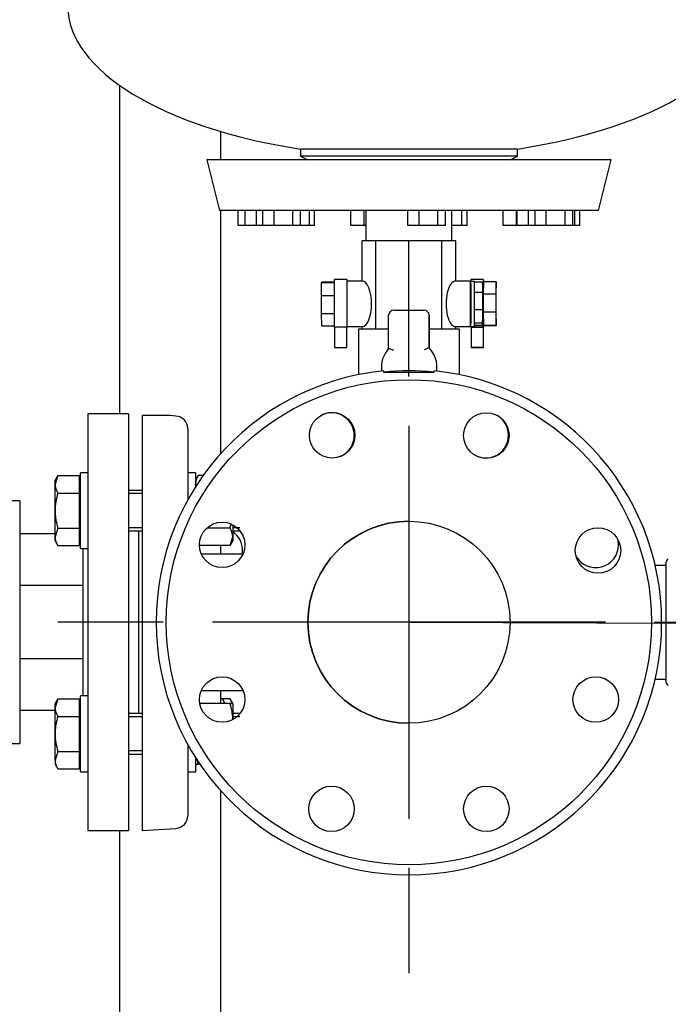
# Model space of a CAD drawing. Units: millimetres. Extents: x 111 to 4570, y 111 to 3189.
# Drawn here: x 967 to 1223, y 900 to 1290 of the extents above; entities that cross this region are included whole.
import ezdxf
from ezdxf.lldxf.tags import DXFTag

# ---------------------------------------------------------------- set-up
doc = ezdxf.new("R2010")
doc.units = ezdxf.units.MM
for name, color, linetype in [('12019_PANEL_STAN', 7, 'Continuous'), ('71000_DN25_DRAIN', 7, 'Continuous'), ('81002_ZILMET_24_', 7, 'Continuous'), ('Default', 7, 'Continuous'), ('DISCHARGE_MANIFO', 7, 'Continuous'), ('DN50_PRESSED_WEL', 7, 'Continuous'), ('DN80_PRESSED_WEL', 7, 'Continuous'), ('GAUGE', 7, 'Continuous'), ('M16_FULL_HEX_NUT', 7, 'Continuous'), ('M16_PLAIN_WASHER', 7, 'Continuous'), ('M16_X_70_LG_HEX_', 7, 'Continuous'), ('ROLLY_DN50', 7, 'Continuous'), ('VRS_TRIPLE_MANIF', 7, 'Continuous')]:
    doc.layers.add(name, color=color, linetype=linetype)
doc.styles.add('SEACAD_seiso_ttf', font='AGENCYR.TTF')
tags = doc.linetypes.add('CENTER2', pattern=[28.575, 19.05, -3.175, 3.175, -3.175]).pattern_tags.tags
tags[10:11] = [DXFTag(74, 4), DXFTag(75, 0), DXFTag(340, '0'), DXFTag(46, 0.0), DXFTag(50, 0.0), DXFTag(44, 0.0), DXFTag(45, 0.0)]
tags[8:9] = [DXFTag(74, 4), DXFTag(75, 0), DXFTag(340, '0'), DXFTag(46, 0.0), DXFTag(50, 0.0), DXFTag(44, 0.0), DXFTag(45, 0.0)]
tags[6:7] = [DXFTag(74, 4), DXFTag(75, 0), DXFTag(340, '0'), DXFTag(46, 0.0), DXFTag(50, 0.0), DXFTag(44, 0.0), DXFTag(45, 0.0)]
tags[4:5] = [DXFTag(74, 4), DXFTag(75, 0), DXFTag(340, '0'), DXFTag(46, 0.0), DXFTag(50, 0.0), DXFTag(44, 0.0), DXFTag(45, 0.0)]
doc.dimstyles.new('ISO', dxfattribs={"dimtxt": 38.888889, "dimasz": 38.888889, "dimexe": 19.444444, "dimexo": 0, "dimgap": 19.444444, "dimtad": 1, "dimtxsty": 'SEACAD_seiso_ttf', "dimblk1": '_SE_FILLED', "dimblk2": '_SE_FILLED', "dimsah": 1, "dimcen": 19.444444, "dimadec": 0, "dimazin": 0, "dimtfac": 1, "dimtmove": 0, "dimatfit": 3, "dimfxl": 1, "dimtolj": 1, "dimarcsym": 0})

# ---------------------------------------------------------------- blocks, each defined once
blk = doc.blocks.new('SEANNOT_GROUP5')
at = {"layer": 'Default', "color": 7, "linetype": 'CENTER2'}
for p, q in [((1120.71, 1148.27), (1120.71, 1189.94)), ((1120.71, 1128.83), (1120.71, 973.27)), ((1023.49, 1051.05), (981.82, 1051.05)), ((1198.49, 1051.05), (1042.93, 1051.05)), ((1217.93, 1051.05), (1259.6, 1051.05)), ((1120.71, 953.83), (1120.71, 912.16))]:
    blk.add_line(p, q, dxfattribs=at)
blk = doc.blocks.new('SE')
at = {"layer": '12019_PANEL_STAN', "color": 7, "linetype": 'Continuous'}
for p, q in [((1006.21, 1263.59), (1006.21, 1133.55)), ((1046.21, 1245.32), (1046.21, 1234.05)), ((1046.21, 1214.05), (1046.21, 1117.76)), ((1046.21, 1081.39), (1046.21, 1078.05)), ((1046.21, 1024.05), (1046.21, 1018.85)), ((1046.21, 984.34), (1046.21, 668.39)), ((1006.21, 968.55), (1006.21, 658.1))]:
    blk.add_line(p, q, dxfattribs=at)
at = {"layer": '71000_DN25_DRAIN', "color": 7, "linetype": 'Continuous'}
for p, q in [((1107.62, 1202.05), (1102.21, 1202.05)), ((1102.21, 1186.05), (1102.21, 1202.05)), ((1120.7, 1202.05), (1107.62, 1202.05)), ((1107.62, 1167.05), (1107.62, 1202.05)), ((1133.78, 1202.05), (1120.7, 1202.05)), ((1120.7, 1174.55), (1120.7, 1202.05)), ((1139.21, 1202.05), (1133.78, 1202.05)), ((1133.78, 1167.05), (1133.78, 1202.05)), ((1139.21, 1186.05), (1139.21, 1202.05)), ((1086.14, 1180.34), (1086.18, 1185.56)), ((1086.18, 1185.56), (1086.24, 1185.79)), ((1086.18, 1185.56), (1091.17, 1185.56)), ((1086.24, 1185.79), (1091.18, 1185.79)), ((1096.21, 1186.69), (1091.21, 1186.69)), ((1102.21, 1186.05), (1096.21, 1186.05)), ((1145.11, 1186.05), (1139.11, 1186.05)), ((1146.61, 1185.92), (1145.11, 1185.92)), ((1150.21, 1186.69), (1145.21, 1186.69)), ((1146.59, 1185.62), (1146.55, 1181.5)), ((1149.84, 1185.62), (1146.59, 1185.62)), ((1149.84, 1185.62), (1149.8, 1181.5)), ((1149.9, 1184.73), (1149.84, 1185.62)), ((1150.18, 1185.79), (1150.14, 1180.91)), ((1155.18, 1185.79), (1150.18, 1185.79)), ((1155.18, 1185.79), (1155.14, 1180.91)), ((1155.24, 1185.56), (1155.18, 1185.79)), ((1155.28, 1180.34), (1155.24, 1185.56)), ((1146.55, 1181.5), (1146.55, 1174.76)), ((1149.8, 1181.5), (1146.55, 1181.5)), ((1149.8, 1181.5), (1149.79, 1174.76)), ((1149.93, 1179.33), (1149.9, 1184.73)), ((1086.14, 1180.34), (1091.14, 1180.34)), ((1086.14, 1173.19), (1086.14, 1180.34)), ((1149.92, 1172.6), (1149.93, 1179.33)), ((1150.14, 1180.91), (1150.14, 1173.76)), ((1155.14, 1180.91), (1150.14, 1180.91)), ((1155.14, 1180.91), (1155.14, 1173.76)), ((1155.28, 1173.19), (1155.28, 1180.34)), ((1086.14, 1173.19), (1091.14, 1173.19)), ((1086.19, 1168.31), (1086.14, 1173.19)), ((1114.69, 1174.55), (1126.69, 1174.55)), ((1126.69, 1174.55), (1126.69, 1174.55)), ((1146.55, 1174.76), (1146.58, 1169.37)), ((1149.79, 1174.76), (1146.55, 1174.76)), ((1149.79, 1174.76), (1149.83, 1169.37)), ((1150.14, 1173.76), (1150.18, 1168.54)), ((1155.14, 1173.76), (1150.14, 1173.76)), ((1155.14, 1173.76), (1155.18, 1168.54)), ((1155.24, 1168.31), (1155.28, 1173.19)), ((1112.69, 1159.42), (1112.69, 1172.55)), ((1128.69, 1159.68), (1128.69, 1172.55)), ((1128.69, 1172.55), (1128.69, 1159.68)), ((1146.58, 1169.37), (1146.63, 1168.47)), ((1149.83, 1169.37), (1146.58, 1169.37)), ((1149.83, 1169.37), (1149.88, 1168.47)), ((1149.88, 1168.47), (1149.92, 1172.6)), ((1086.19, 1168.31), (1091.17, 1168.31)), ((1096.18, 1167.79), (1091.18, 1167.79)), ((1091.21, 1167.79), (1091.21, 1159.81)), ((1096.09, 1159.81), (1096.09, 1167.79)), ((1096.18, 1167.79), (1096.24, 1167.84)), ((1096.21, 1168.05), (1102.21, 1168.05)), ((1112.69, 1167.05), (1100.71, 1167.05)), ((1100.71, 1167.05), (1100.71, 1149.03)), ((1102.21, 1167.05), (1102.21, 1168.05)), ((1140.71, 1167.05), (1128.69, 1167.05)), ((1139.11, 1168.05), (1145.11, 1168.05)), ((1139.21, 1167.05), (1139.21, 1168.05)), ((1140.71, 1149.03), (1140.71, 1167.05)), ((1145.11, 1168.17), (1146.61, 1168.17)), ((1145.24, 1167.79), (1145.18, 1167.84)), ((1145.18, 1167.84), (1150.18, 1167.84)), ((1145.24, 1167.79), (1145.33, 1167.79)), ((1145.33, 1167.81), (1145.33, 1159.81)), ((1149.88, 1168.47), (1146.63, 1168.47)), ((1150.18, 1168.54), (1150.24, 1168.31)), ((1155.18, 1168.54), (1150.18, 1168.54)), ((1150.21, 1167.81), (1150.18, 1167.84)), ((1150.24, 1167.79), (1150.21, 1167.81)), ((1150.21, 1159.81), (1150.21, 1167.81)), ((1155.24, 1168.31), (1150.24, 1168.31)), ((1155.18, 1168.54), (1155.24, 1168.31)), ((1128.69, 1159.68), (1128.69, 1159.68))]:
    blk.add_line(p, q, dxfattribs=at)
for centre, radius, start, end in [((1114.69, 1172.55), 2, 90, 180), ((1126.69, 1172.55), 2, 0, 90), ((1126.69, 1172.55), 2, 0, 90), ((1120.81, 1152), 11, 137.579, 188.0308), ((1093.47, 1109.84), 53.17, 66.488, 68.8168), ((1147.36, 1113.55), 49.76, 112.0337, 114.5427), ((1120.81, 1152), 11, 351.8545, 44.2471), ((1120.81, 1152), 11, 351.8581, 44.2471)]:
    blk.add_arc(centre, radius, start, end, dxfattribs=at)
for centre, major_axis, ratio, start_param, end_param in [((1091.21, 1176.87), (0, -9.82), 0.007797, 3.141593, 5.893108), ((1096.21, 1176.87), (0, -9.82), 0.007797, 2.779045, 5.893108), ((1096.21, 1177.05), (0, -9), 0.007797, 3.141593, 6.283185), ((1102.2, 1177.05), (0, 9), 0.414796, 3.144511, 6.280267), ((1139.11, 1177.05), (0, 9), 0.413655, -0.026444, 3.168037), ((1145.11, 1177.05), (0, -8.87), 0.007797, 3.141593, 6.283185), ((1145.21, 1176.87), (0, -9.82), 0.007797, 3.141593, 3.538488), ((1146.61, 1177.05), (0, 8.88), 0.007797, 0.26047, 1.045868), ((1146.61, 1177.05), (0, -8.88), 0.007797, 2.881123, 3.402063), ((1150.21, 1176.87), (0, -9.82), 0.007797, 2.711256, 5.878825), ((1146.61, 1177.05), (0, -8.88), 0.007797, 4.187461, 4.972859), ((1146.61, 1177.05), (0, -8.88), 0.007797, -1.310326, -0.524928), ((1146.61, 1177.05), (0, 8.88), 0.007797, 2.616664, 3.402063), ((1096.21, 1176.87), (0, -9.82), 0.007797, 0.40436, 0.454995), ((1145.21, 1176.87), (0, -9.82), 0.007797, -0.483157, -0.40436), ((1147.77, 1167.81), (-2.44, 0), 0.007141, 3.149389, 6.283185), ((1150.21, 1176.87), (0, -9.82), 0.007797, 0.390077, 0.511334), ((1093.65, 1159.81), (-2.44, 0), 0.007141, 0, 3.141593)]:
    blk.add_ellipse(centre, major_axis=major_axis, ratio=ratio, start_param=start_param, end_param=end_param, dxfattribs=at)
for centre, major_axis, ratio in [((1145.11, 1177.05), (0, -9), 0.007797), ((1147.77, 1159.81), (-2.44, 0), 0.007141), ((1147.87, 1159.81), (-1.49, 0), 0.007141)]:
    blk.add_ellipse(centre, major_axis=major_axis, ratio=ratio, dxfattribs=at)
at = {"layer": '81002_ZILMET_24_', "color": 7, "linetype": 'Continuous'}
for p, q in [((1163.66, 1238.34), (1077.77, 1238.34)), ((1077.77, 1238.34), (1077.77, 1235.57)), ((1163.66, 1235.57), (1077.77, 1235.57)), ((1077.77, 1235.57), (1080.71, 1234.05)), ((1160.71, 1234.05), (1163.66, 1235.57)), ((1163.66, 1235.57), (1163.66, 1238.34)), ((1200.71, 1234.05), (1040.71, 1234.05)), ((1040.71, 1234.05), (1045.71, 1214.05)), ((1195.72, 1214.05), (1200.71, 1234.05)), ((1195.72, 1214.05), (1045.71, 1214.05)), ((1053.14, 1208.05), (1053.14, 1214.05)), ((1055.91, 1208.05), (1055.91, 1214.05)), ((1060.36, 1208.05), (1060.36, 1214.05)), ((1062.92, 1208.05), (1062.92, 1214.05)), ((1067.37, 1208.05), (1067.37, 1214.05)), ((1074.83, 1208.05), (1074.83, 1214.05)), ((1077.83, 1208.05), (1077.83, 1214.05)), ((1081.4, 1208.05), (1081.4, 1214.05)), ((1083.4, 1208.05), (1083.4, 1214.05)), ((1097.71, 1208.05), (1097.71, 1214.05)), ((1102.98, 1208.05), (1102.98, 1214.05)), ((1103.71, 1214.05), (1103.71, 1202.05)), ((1120.26, 1208.05), (1120.26, 1214.05)), ((1124.72, 1208.05), (1124.72, 1214.05)), ((1132.18, 1208.05), (1132.18, 1214.05)), ((1135.18, 1208.05), (1135.18, 1214.05)), ((1137.71, 1202.05), (1137.71, 1214.05)), ((1141.71, 1208.05), (1141.71, 1214.05)), ((1143.71, 1208.05), (1143.71, 1214.05)), ((1158.02, 1208.05), (1158.02, 1214.05)), ((1163.29, 1208.05), (1163.29, 1214.05)), ((1163.59, 1208.05), (1163.59, 1214.05)), ((1168.05, 1208.05), (1168.05, 1214.05)), ((1170.6, 1208.05), (1170.6, 1214.05)), ((1175.06, 1208.05), (1175.06, 1214.05)), ((1182.51, 1208.05), (1182.51, 1214.05)), ((1185.52, 1208.05), (1185.52, 1214.05)), ((1186.29, 1208.05), (1186.29, 1214.05)), ((1188.28, 1208.05), (1188.28, 1214.05)), ((1055.91, 1208.05), (1053.14, 1208.05)), ((1060.36, 1208.05), (1055.91, 1208.05)), ((1062.92, 1208.05), (1060.36, 1208.05)), ((1067.37, 1208.05), (1062.92, 1208.05)), ((1074.83, 1208.05), (1067.37, 1208.05)), ((1077.83, 1208.05), (1074.83, 1208.05)), ((1081.4, 1208.05), (1077.83, 1208.05)), ((1083.4, 1208.05), (1081.4, 1208.05)), ((1102.98, 1208.05), (1097.71, 1208.05)), ((1103.71, 1208.05), (1102.98, 1208.05)), ((1124.72, 1208.05), (1120.26, 1208.05)), ((1132.18, 1208.05), (1124.72, 1208.05)), ((1135.18, 1208.05), (1132.18, 1208.05)), ((1141.71, 1208.05), (1137.71, 1208.05)), ((1143.71, 1208.05), (1141.71, 1208.05)), ((1163.29, 1208.05), (1158.02, 1208.05)), ((1163.59, 1208.05), (1163.29, 1208.05)), ((1168.05, 1208.05), (1163.59, 1208.05)), ((1170.6, 1208.05), (1168.05, 1208.05)), ((1175.06, 1208.05), (1170.6, 1208.05)), ((1182.51, 1208.05), (1175.06, 1208.05)), ((1185.52, 1208.05), (1182.51, 1208.05)), ((1186.29, 1208.05), (1185.52, 1208.05)), ((1188.28, 1208.05), (1186.29, 1208.05))]:
    blk.add_line(p, q, dxfattribs=at)
for major_axis, start_param, end_param in [((135, -1.24), 3.149657, 4.392691), ((-135, -1.24), 1.890495, 3.133528)]:
    blk.add_ellipse((1120.71, 1294.05), major_axis=major_axis, ratio=0.437755, start_param=start_param, end_param=end_param, dxfattribs=at)
at = {"layer": 'DISCHARGE_MANIFO', "color": 7, "linetype": 'Continuous'}
for p, q in [((1055.04, 1078.05), (1038.56, 1078.05)), ((1038.56, 1024.05), (1055.04, 1024.05))]:
    blk.add_line(p, q, dxfattribs=at)
at = {"layer": 'DN50_PRESSED_WEL', "color": 7, "linetype": 'Continuous'}
for p, q in [((1015.21, 1132.82), (1015.21, 968.55)), ((1026.09, 1132.82), (1015.21, 1132.82)), ((1028.54, 1132.66), (1026.09, 1132.82)), ((1033.21, 1127.67), (1033.21, 1109.04)), ((1033.21, 1101.12), (1033.21, 1099.46)), ((1033.21, 1002.64), (1033.21, 1000.98)), ((1033.21, 993.05), (1033.21, 974.43)), ((1015.21, 968.55), (1028.54, 969.44))]:
    blk.add_line(p, q, dxfattribs=at)
for centre, start, end in [((1028.21, 1127.67), 0, 86.1713), ((1028.21, 974.43), 273.8287, 0)]:
    blk.add_arc(centre, 5, start, end, dxfattribs=at)
at = {"layer": 'DN80_PRESSED_WEL', "color": 7, "linetype": 'Continuous'}
for p, q in [((1110.71, 1150.55), (1110.71, 1150.05)), ((1110.71, 1150.05), (1130.71, 1150.05)), ((1130.71, 1150.05), (1130.71, 1150.55))]:
    blk.add_line(p, q, dxfattribs=at)
for centre, radius in [((1120.71, 1051.05), 96), ((1090.31, 1125.05), 9), ((1151.33, 1124.96), 9), ((1046.8, 1081.66), 9), ((1120.71, 1051.05), 40), ((1195.51, 1079.43), 9), ((1046.8, 1020.43), 9), ((1194.62, 1020.43), 9), ((1090.1, 977.14), 9), ((1151.33, 977.14), 9)]:
    blk.add_circle(centre, radius, dxfattribs=at)
for centre, radius, start, end in [((1120.71, 1051.05), 100, 95.7392, 84.2608), ((1120.71, 1051.05), 99.48, 84.3916, 95.6084), ((1090.1, 1124.96), 9, 0, 111.6862), ((1151.11, 1125.05), 9, 0, 66.8508), ((1090.1, 1124.96), 9, 293.1492, 0), ((1151.11, 1125.05), 9, 248.3138, 0), ((1045.91, 1079.43), 9, 0, 55.5036), ((1194.62, 1081.66), 9, 0, 13.9607), ((1194.62, 1081.66), 9, 209.3168, 0), ((1045.91, 1079.43), 9, 351.1848, 0)]:
    blk.add_arc(centre, radius, start, end, dxfattribs=at)
at = {"layer": 'GAUGE', "color": 7, "linetype": 'Continuous'}
for p, q in [((1222.34, 1073.55), (1218.15, 1073.55)), ((1222.34, 1074.32), (1222.34, 1027.78)), ((1218.15, 1028.55), (1222.34, 1028.55))]:
    blk.add_line(p, q, dxfattribs=at)
for centre, start, end in [((1224.34, 1074.32), 120, 180), ((1224.34, 1027.78), 180, 240)]:
    blk.add_arc(centre, 2, start, end, dxfattribs=at)
at = {"layer": 'M16_FULL_HEX_NUT', "color": 7, "linetype": 'Continuous'}
for p, q in [((1037.28, 1109.1), (1036.21, 1107.24)), ((1039.28, 1109.1), (1037.28, 1109.1)), ((1036.57, 1104.49), (1036.21, 1105.64)), ((1049.94, 1088.31), (1040.74, 1088.31)), ((1051.01, 1089.62), (1051.01, 1084.85)), ((1049.94, 1081.39), (1051.01, 1084.85)), ((1051.01, 1084.85), (1051.01, 1083.24)), ((1049.94, 1081.39), (1037.8, 1081.39)), ((1049.94, 1081.39), (1051.01, 1083.24)), ((1049.94, 1018.85), (1037.94, 1018.85)), ((1046.94, 1020.71), (1046.21, 1020.71)), ((1048.01, 1018.85), (1046.94, 1020.71)), ((1049.94, 1020.71), (1046.94, 1020.71)), ((1051.01, 1018.85), (1049.94, 1020.71)), ((1049.94, 1018.85), (1051.01, 1018.85)), ((1051.01, 1018.85), (1051.01, 1012.85)), ((1051.01, 1012.85), (1051.01, 1012.48)), ((1036.21, 994.85), (1037.28, 994.85)), ((1037.28, 994.85), (1036.88, 997.11)), ((1037.99, 994.85), (1037.28, 994.85))]:
    blk.add_line(p, q, dxfattribs=at)
for centre, radius, start, end in [((1042.98, 1105.44), 6.77, 147.28, 178.3358), ((1044.24, 1084.65), 6.77, 1.6642, 32.72), ((1041.24, 1017.05), 6.77, 15.5956, 32.72), ((1044.24, 1017.05), 6.77, 15.5956, 32.72), ((1032.5, 1012.64), 18.51, 0.6528, 19.6034)]:
    blk.add_arc(centre, radius, start, end, dxfattribs=at)
blk.add_open_spline([(1049.94, 1088.31), (1050.09, 1088.82), (1050.22, 1089.34), (1050.34, 1089.85)], degree=3, dxfattribs=at)
at = {"layer": 'M16_PLAIN_WASHER', "color": 7, "linetype": 'Continuous'}
for p, q in [((990.71, 1080.24), (990.71, 1110.24)), ((993.71, 1110.24), (990.71, 1110.24)), ((1033.21, 1110.24), (1033.21, 1099.46)), ((1036.21, 1110.24), (1033.21, 1110.24)), ((1036.21, 1110.24), (1036.21, 1104.53)), ((990.71, 1080.24), (993.71, 1080.24)), ((990.71, 991.85), (990.71, 1021.85)), ((993.71, 1021.85), (990.71, 1021.85)), ((1033.21, 1002.64), (1033.21, 991.85)), ((1036.21, 997.57), (1036.21, 991.85)), ((990.71, 991.85), (993.71, 991.85)), ((1033.21, 991.85), (1036.21, 991.85))]:
    blk.add_line(p, q, dxfattribs=at)
at = {"layer": 'M16_X_70_LG_HEX_', "color": 7, "linetype": 'Continuous'}
for p, q in [((981.78, 1109.1), (980.71, 1105.64)), ((981.78, 1109.1), (980.71, 1107.24)), ((980.71, 1105.64), (980.71, 1107.24)), ((981.78, 1109.1), (990.21, 1109.1)), ((990.21, 1109.1), (990.21, 1102.17)), ((980.71, 1095.24), (980.71, 1105.64)), ((990.71, 1106.49), (990.21, 1106.49)), ((1015.21, 1103.24), (1009.71, 1103.24)), ((981.78, 1102.17), (990.21, 1102.17)), ((990.21, 1102.17), (990.21, 1088.31)), ((1015.21, 1102.02), (1009.71, 1102.02)), ((980.71, 1084.85), (980.71, 1095.24)), ((981.78, 1088.31), (980.71, 1084.85)), ((981.78, 1088.31), (990.21, 1088.31)), ((990.21, 1088.31), (990.21, 1081.39)), ((1015.21, 1088.47), (1009.71, 1088.47)), ((1053.86, 1088.47), (1051.01, 1088.47)), ((980.71, 1083.24), (980.71, 1084.85)), ((990.21, 1084), (990.71, 1084)), ((1009.71, 1087.24), (1015.21, 1087.24)), ((1051.01, 1087.24), (1053.86, 1087.24)), ((980.71, 1083.24), (981.78, 1081.39)), ((981.78, 1081.39), (990.21, 1081.39)), ((981.78, 1020.71), (980.71, 1017.25)), ((981.78, 1020.71), (980.71, 1018.85)), ((980.71, 1017.25), (980.71, 1018.85)), ((981.78, 1020.71), (990.21, 1020.71)), ((990.21, 1020.71), (990.21, 1013.78)), ((990.71, 1018.1), (990.21, 1018.1)), ((980.71, 1006.85), (980.71, 1017.25)), ((981.78, 1013.78), (990.21, 1013.78)), ((990.21, 1013.78), (990.21, 999.93)), ((1015.21, 1014.85), (1009.71, 1014.85)), ((1015.21, 1013.63), (1009.71, 1013.63)), ((1053.86, 1014.85), (1051.01, 1014.85)), ((1053.86, 1013.63), (1051.01, 1013.63)), ((980.71, 996.46), (980.71, 1006.85)), ((981.78, 999.93), (980.71, 996.46)), ((981.78, 999.93), (990.21, 999.93)), ((990.21, 999.93), (990.21, 993)), ((1015.21, 1000.08), (1009.71, 1000.08)), ((1009.71, 998.85), (1015.21, 998.85)), ((980.71, 996.46), (980.71, 994.85)), ((980.71, 994.85), (981.78, 993)), ((990.21, 995.61), (990.71, 995.61)), ((981.78, 993), (990.21, 993))]:
    blk.add_line(p, q, dxfattribs=at)
for centre in [(987.48, 1105.83), (987.48, 1085.05), (987.48, 1017.44), (987.48, 996.66)]:
    blk.add_arc(centre, 6.77, 181.6642, 212.72, dxfattribs=at)
for points, knots in [([(981.78, 1102.17), (981.46, 1101.04), (981.18, 1099.89), (980.81, 1097.58), (980.71, 1096.41), (980.71, 1095.24)], [0, 0, 0, 0, 0.5, 0.5, 1, 1, 1, 1]), ([(980.71, 1095.24), (980.71, 1094.66), (980.74, 1094.07), (980.83, 1092.89), (980.91, 1092.31), (981.19, 1090.57), (981.46, 1089.44), (981.78, 1088.31)], [0, 0, 0, 0, 0.25, 0.25, 0.5, 0.5, 1, 1, 1, 1]), ([(981.78, 1013.78), (981.46, 1012.66), (981.19, 1011.53), (980.91, 1009.79), (980.83, 1009.21), (980.74, 1008.03), (980.71, 1007.44), (980.71, 1006.85)], [0, 0, 0, 0, 0.5, 0.5, 0.75, 0.75, 1, 1, 1, 1]), ([(980.71, 1006.85), (980.71, 1005.68), (980.81, 1004.52), (981.18, 1002.21), (981.46, 1001.05), (981.78, 999.93)], [0, 0, 0, 0, 0.5, 0.5, 1, 1, 1, 1])]:
    blk.add_open_spline(points, degree=3, knots=knots, dxfattribs=at)
at = {"layer": 'ROLLY_DN50', "color": 7, "linetype": 'Continuous'}
for p, q in [((993.71, 1133.55), (993.71, 968.55)), ((1009.71, 1133.55), (993.71, 1133.55)), ((1009.71, 1133.55), (1009.71, 968.55)), ((966.71, 1099.05), (960.71, 1099.05)), ((966.71, 1099.05), (966.71, 1003.05)), ((980.71, 1086.05), (966.71, 1086.05)), ((1013.71, 1087.24), (1013.71, 1014.85)), ((991.71, 1080.24), (991.71, 1065.55)), ((991.71, 1065.55), (966.71, 1065.55)), ((991.71, 1065.55), (991.71, 1036.55)), ((991.71, 1036.55), (966.71, 1036.55)), ((991.71, 1036.55), (991.71, 1021.85)), ((980.71, 1016.05), (966.71, 1016.05)), ((960.71, 1003.05), (966.71, 1003.05)), ((993.71, 968.55), (1009.71, 968.55))]:
    blk.add_line(p, q, dxfattribs=at)
at = {"layer": 'VRS_TRIPLE_MANIF', "color": 7, "linetype": 'Continuous'}
for p, q in [((1137.21, 1087.43), (1137.21, 1087.49)), ((1160.18, 1057.55), (1160.14, 1057.55)), ((1080.76, 1051.05), (1080.71, 1051.05)), ((1081.29, 1044.55), (1081.24, 1044.55)), ((1160.13, 1044.55), (1160.18, 1044.55))]:
    blk.add_line(p, q, dxfattribs=at)
blk.add_arc((1120.71, 1051.05), 40, 90, 270, dxfattribs=at)
blk = doc.blocks.new('_SE_FILLED')
at = {"color": 0}
blk.add_line((0, 0), (-1, 0), dxfattribs=at)
blk.add_solid([(0, 0), (-1, -0.1665), (-1, 0.1665), (0, 0)], dxfattribs=at)
blk = doc.blocks.new('DMBLK8')
at = {"layer": 'Default', "color": 0, "linetype": 'Continuous', "lineweight": -2, "transparency": 16777216}
for p, q in [((1120.71, 1051.05), (1660.78, 1049.25)), ((1639.96, 637.21), (1641.2, 1010.43)), ((1119.21, 600.05), (1659.28, 598.25))]:
    blk.add_line(p, q, dxfattribs=at)
at = {"layer": 'Defpoints', "color": 0, "linetype": 'Continuous', "transparency": 16777216}
for p in [(1120.71, 1051.05), (1641.33, 1049.32), (1119.21, 600.05)]:
    blk.add_point(p, dxfattribs=at)
at = {"layer": 'Default', "color": 0, "linetype": 'Continuous', "lineweight": -2, "transparency": 16777216, "xscale": 38.88888888888889, "yscale": 38.88888888888889, "zscale": 38.88888888888889}
for p, rotation in [((1641.33, 1049.32), 89.80943824307796), ((1639.83, 598.32), 269.809438243078)]:
    blk.add_blockref('_SE_FILLED', p, dxfattribs=dict(at, rotation=rotation))
at = {"layer": 'Default', "color": 0, "linetype": 'Continuous', "transparency": 16777216, "insert": (1601.7, 825.68), "char_height": 38.8889, "attachment_point": 5, "rotation": 89.8094, "style": 'SEACAD_seiso_ttf'}
blk.add_mtext('\\A1;\\A1;451', dxfattribs=at)
blk = doc.blocks.new('DMBLK9')
at = {"layer": 'Default', "color": 0, "linetype": 'Continuous', "lineweight": -2, "transparency": 16777216}
for p, q in [((1046.21, 1708.27), (314.82, 1708.27)), ((334.27, 1669.38), (334.27, 458.94)), ((445.71, 420.05), (314.82, 420.05))]:
    blk.add_line(p, q, dxfattribs=at)
at = {"layer": 'Defpoints', "color": 0, "linetype": 'Continuous', "transparency": 16777216}
for p in [(1046.21, 1708.27), (334.27, 420.05), (445.71, 420.05)]:
    blk.add_point(p, dxfattribs=at)
at = {"layer": 'Default', "color": 0, "linetype": 'Continuous', "lineweight": -2, "transparency": 16777216, "xscale": 38.88888888888889, "yscale": 38.88888888888889, "zscale": 38.88888888888889}
for p, rotation in [((334.27, 1708.27), 90), ((334.27, 420.05), 270)]:
    blk.add_blockref('_SE_FILLED', p, dxfattribs=dict(at, rotation=rotation))
at = {"layer": 'Default', "color": 0, "linetype": 'Continuous', "transparency": 16777216, "insert": (295.38, 1064.16), "char_height": 38.8889, "attachment_point": 5, "rotation": 90, "style": 'SEACAD_seiso_ttf'}
blk.add_mtext('\\A1;\\A1;1288', dxfattribs=at)

msp = doc.modelspace()

# ---------------------------------------------------------------- block references
at = {"layer": 'Default'}
for name in ['SE', 'SEANNOT_GROUP5']:
    msp.add_blockref(name, (0, 0), dxfattribs=at)

# ---------------------------------------------------------------- dimensions: what is measured, and where the dimension line sits
at = {"layer": 'Default', "color": 7, "linetype": 'Continuous'}
for base, p1, p2, angle, picture, middle, dimtype in [((334.269, 420.049), (1046.21, 1708.266), (445.71, 420.049), 90, 'DMBLK9', (334.269, 1064.157), 160), ((1641.331, 1049.317), (1119.21, 600.049), (1120.71, 1051.049), 89.80944, 'DMBLK8', (1640.587, 825.549), 161)]:
    dim = msp.add_linear_dim(base=base, p1=p1, p2=p2, angle=angle, text='\\A1;<>', dimstyle='ISO', override={"dimdec": 0, "dimlfac": 1, "dimtdec": 0}, dxfattribs=at)
    dim.commit()
    dim.dimension.update_dxf_attribs({"geometry": picture, "text_midpoint": middle, "dimtype": dimtype})

doc.saveas('drawing.dxf')
